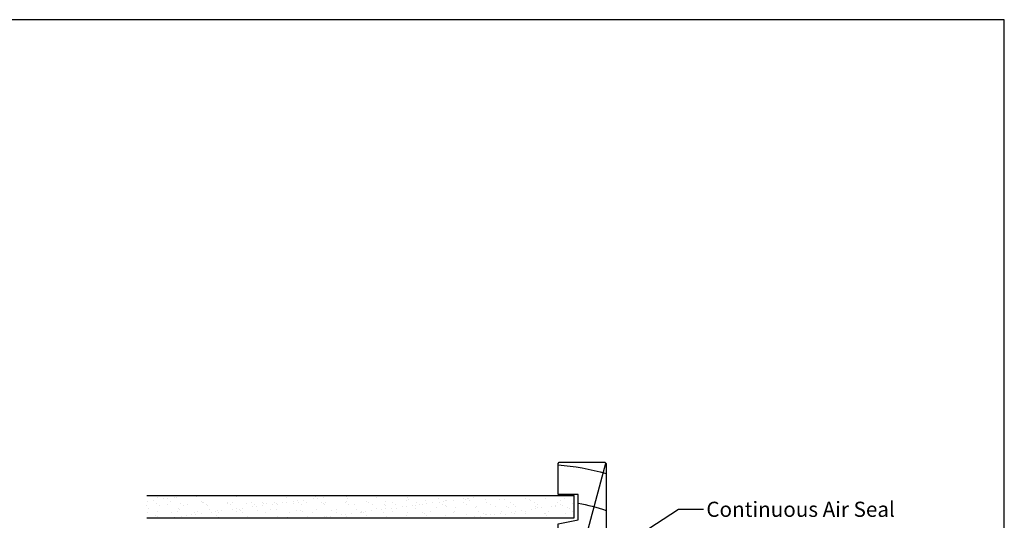
# Model space of a CAD drawing. Extents: x 8938 to 15725, y 3934 to 9470.
# Drawn here: x 11371 to 11761, y 6048 to 6246 of the extents above; entities that cross this region are included whole.
import ezdxf

# ---------------------------------------------------------------- set-up
doc = ezdxf.new("R2010")
doc.units = 0
doc.layers.get('0').update_dxf_attribs({"linetype": 'CONTINUOUS'})
doc.layers.add('DWELLING', color=4, linetype='CONTINUOUS')
doc.layers.add('OMEGA_WINDOWS_AND_DOORS', color=7, linetype='CONTINUOUS')
doc.styles.add('ARIALOBS', font='txt', dxfattribs={"height": 6})

# ---------------------------------------------------------------- blocks, each defined once
blk = doc.blocks.new('*X358')
at = {"color": 0}
for p, q in [((11421.76, 6055.81), (11421.76, 6055.81)), ((11424.19, 6056.13), (11424.19, 6056.13)), ((11425.38, 6055), (11425.38, 6055)), ((11425.57, 6057.33), (11425.57, 6057.33)), ((11428.27, 6056.66), (11428.27, 6056.66)), ((11429.83, 6056.87), (11429.83, 6056.87)), ((11431.04, 6055.64), (11431.04, 6055.64)), ((11432.27, 6057.19), (11432.27, 6057.19)), ((11433.25, 6057.29), (11433.25, 6057.29)), ((11434.72, 6055.01), (11434.72, 6055.01)), ((11436.34, 6057.73), (11436.34, 6057.73)), ((11437.91, 6057.93), (11437.91, 6057.93)), ((11441.35, 6057.58), (11441.35, 6057.58)), ((11443.05, 6055.54), (11443.05, 6055.54)), ((11443.6, 6055.03), (11443.6, 6055.03)), ((11444.06, 6055.03), (11444.06, 6055.03)), ((11449.2, 6057.68), (11449.2, 6057.68)), ((11452.62, 6057.67), (11452.62, 6057.67)), ((11453.26, 6054.87), (11453.26, 6054.87)), ((11453.4, 6055.05), (11453.4, 6055.05)), ((11455.23, 6055.27), (11455.23, 6055.27)), ((11456.88, 6057.64), (11456.88, 6057.64)), ((11461.11, 6054.97), (11461.11, 6054.97)), ((11462.75, 6055.06), (11462.75, 6055.06)), ((11464.25, 6057.91), (11464.25, 6057.91)), ((11464.98, 6057.94), (11464.98, 6057.94)), ((11467.23, 6055.17), (11467.23, 6055.17)), ((11468.79, 6054.93), (11468.79, 6054.93)), ((11472.09, 6055.08), (11472.09, 6055.08)), ((11472.97, 6054.78), (11472.97, 6054.78)), ((11475.41, 6055.1), (11475.41, 6055.1)), ((11476.25, 6057.8), (11476.25, 6057.8)), ((11476.8, 6057.3), (11476.8, 6057.3)), ((11476.89, 6055.22), (11476.89, 6055.22)), ((11479.41, 6054.91), (11479.41, 6054.91)), ((11479.49, 6055.64), (11479.49, 6055.64)), ((11481.05, 6055.84), (11481.05, 6055.84)), ((11481.43, 6055.1), (11481.43, 6055.1)), ((11483.49, 6056.17), (11483.49, 6056.17)), ((11484.74, 6055.32), (11484.74, 6055.32)), ((11487.56, 6056.7), (11487.56, 6056.7)), ((11488.43, 6057.54), (11488.43, 6057.54)), ((11489.12, 6056.91), (11489.12, 6056.91)), ((11490.77, 6055.11), (11490.77, 6055.11)), ((11491.42, 6054.8), (11491.42, 6054.8)), ((11491.56, 6057.23), (11491.56, 6057.23)), ((11492.42, 6055.29), (11492.42, 6055.29)), ((11495.64, 6057.77), (11495.64, 6057.77)), ((11497.2, 6057.97), (11497.2, 6057.97)), ((11500.12, 6055.13), (11500.12, 6055.13)), ((11500.44, 6057.44), (11500.44, 6057.44)), ((11500.52, 6055.58), (11500.52, 6055.58)), ((11500.99, 6056.93), (11500.99, 6056.93)), ((11508.37, 6055.68), (11508.37, 6055.68)), ((11509.46, 6055.15), (11509.46, 6055.15)), ((11512.62, 6057.17), (11512.62, 6057.17)), ((11516.05, 6055.64), (11516.05, 6055.64)), ((11518.8, 6055.17), (11518.8, 6055.17)), ((11524.15, 6055.93), (11524.15, 6055.93)), ((11524.62, 6057.07), (11524.62, 6057.07)), ((11525.17, 6056.56), (11525.17, 6056.56)), ((11528.14, 6055.18), (11528.14, 6055.18)), ((11532, 6056.03), (11532, 6056.03)), ((11532.27, 6054.82), (11532.27, 6054.82)), ((11534.71, 6055.14), (11534.71, 6055.14)), ((11536.8, 6056.8), (11536.8, 6056.8)), ((11537.48, 6055.2), (11537.48, 6055.2)), ((11538.78, 6055.68), (11538.78, 6055.68)), ((11539.68, 6056), (11539.68, 6056)), ((11540.34, 6055.88), (11540.34, 6055.88)), ((11542.78, 6056.2), (11542.78, 6056.2)), ((11546.83, 6055.22), (11546.83, 6055.22)), ((11546.86, 6056.74), (11546.86, 6056.74)), ((11547.78, 6056.29), (11547.78, 6056.29)), ((11548.42, 6056.95), (11548.42, 6056.95)), ((11548.81, 6056.7), (11548.81, 6056.7)), ((11549.36, 6056.19), (11549.36, 6056.19)), ((11550.86, 6057.27), (11550.86, 6057.27)), ((11554.93, 6057.8), (11554.93, 6057.8)), ((11555.63, 6056.39), (11555.63, 6056.39)), ((11556.17, 6055.23), (11556.17, 6055.23)), ((11560.99, 6056.43), (11560.99, 6056.43)), ((11563.31, 6056.35), (11563.31, 6056.35)), ((11565.51, 6055.25), (11565.51, 6055.25)), ((11571.41, 6056.65), (11571.41, 6056.65)), ((11572.99, 6056.33), (11572.99, 6056.33)), ((11573.55, 6055.82), (11573.55, 6055.82)), ((11574.85, 6055.27), (11574.85, 6055.27)), ((11579.26, 6056.75), (11579.26, 6056.75)), ((11584.2, 6055.28), (11584.2, 6055.28)), ((11585.17, 6056.06), (11585.17, 6056.06)), ((11586.94, 6056.71), (11586.94, 6056.71)), ((11421.53, 6054.22), (11421.53, 6054.22)), ((11421.85, 6051.27), (11421.85, 6051.27)), ((11422.02, 6053.01), (11422.02, 6053.01)), ((11425.76, 6051.55), (11425.76, 6051.55)), ((11426.64, 6054.19), (11426.64, 6054.19)), ((11429.63, 6054.51), (11429.63, 6054.51)), ((11431.2, 6051.29), (11431.2, 6051.29)), ((11433.44, 6051.51), (11433.44, 6051.51)), ((11434.03, 6052.91), (11434.03, 6052.91)), ((11434.58, 6052.4), (11434.58, 6052.4)), ((11435.98, 6054.21), (11435.98, 6054.21)), ((11437.48, 6054.61), (11437.48, 6054.61)), ((11440.54, 6051.31), (11440.54, 6051.31)), ((11441.54, 6051.8), (11441.54, 6051.8)), ((11443.11, 6050.85), (11443.11, 6050.85)), ((11445.16, 6054.58), (11445.16, 6054.58)), ((11445.33, 6054.22), (11445.33, 6054.22)), ((11446.21, 6052.64), (11446.21, 6052.64)), ((11447.19, 6051.39), (11447.19, 6051.39)), ((11448.75, 6051.59), (11448.75, 6051.59)), ((11449.39, 6051.9), (11449.39, 6051.9)), ((11449.88, 6051.32), (11449.88, 6051.32)), ((11451.19, 6051.91), (11451.19, 6051.91)), ((11454.67, 6054.24), (11454.67, 6054.24)), ((11455.26, 6052.45), (11455.26, 6052.45)), ((11456.82, 6052.66), (11456.82, 6052.66)), ((11457.07, 6051.86), (11457.07, 6051.86)), ((11458.21, 6052.54), (11458.21, 6052.54)), ((11458.77, 6052.03), (11458.77, 6052.03)), ((11459.22, 6051.34), (11459.22, 6051.34)), ((11459.26, 6052.98), (11459.26, 6052.98)), ((11463.34, 6053.51), (11463.34, 6053.51)), ((11464.01, 6054.26), (11464.01, 6054.26)), ((11464.9, 6053.72), (11464.9, 6053.72)), ((11465.17, 6052.16), (11465.17, 6052.16)), ((11467.34, 6054.04), (11467.34, 6054.04)), ((11467.78, 6054.66), (11467.78, 6054.66)), ((11468.56, 6051.36), (11468.56, 6051.36)), ((11470.39, 6052.27), (11470.39, 6052.27)), ((11471.41, 6054.58), (11471.41, 6054.58)), ((11473.02, 6052.26), (11473.02, 6052.26)), ((11473.35, 6054.28), (11473.35, 6054.28)), ((11477.91, 6051.37), (11477.91, 6051.37)), ((11480.7, 6052.22), (11480.7, 6052.22)), ((11482.4, 6052.17), (11482.4, 6052.17)), ((11482.7, 6054.29), (11482.7, 6054.29)), ((11482.95, 6051.66), (11482.95, 6051.66)), ((11487.25, 6051.39), (11487.25, 6051.39)), ((11488.8, 6052.51), (11488.8, 6052.51)), ((11491.97, 6054.3), (11491.97, 6054.3)), ((11492.04, 6054.31), (11492.04, 6054.31)), ((11494.58, 6051.9), (11494.58, 6051.9)), ((11496.59, 6051.41), (11496.59, 6051.41)), ((11496.65, 6052.61), (11496.65, 6052.61)), ((11501.38, 6054.33), (11501.38, 6054.33)), ((11502.4, 6050.89), (11502.4, 6050.89)), ((11503.6, 6054.54), (11503.6, 6054.54)), ((11504.33, 6052.57), (11504.33, 6052.57)), ((11505.93, 6051.42), (11505.93, 6051.42)), ((11506.48, 6051.43), (11506.48, 6051.43)), ((11506.58, 6051.8), (11506.58, 6051.8)), ((11507.14, 6051.29), (11507.14, 6051.29)), ((11508.04, 6051.63), (11508.04, 6051.63)), ((11510.48, 6051.95), (11510.48, 6051.95)), ((11510.72, 6054.34), (11510.72, 6054.34)), ((11512.43, 6052.87), (11512.43, 6052.87)), ((11514.55, 6052.49), (11514.55, 6052.49)), ((11515.28, 6051.44), (11515.28, 6051.44)), ((11515.6, 6054.43), (11515.6, 6054.43)), ((11516.12, 6052.69), (11516.12, 6052.69)), ((11516.16, 6053.93), (11516.16, 6053.93)), ((11518.56, 6053.02), (11518.56, 6053.02)), ((11518.77, 6051.54), (11518.77, 6051.54)), ((11520.07, 6054.36), (11520.07, 6054.36)), ((11520.28, 6052.97), (11520.28, 6052.97)), ((11522.63, 6053.55), (11522.63, 6053.55)), ((11524.19, 6053.76), (11524.19, 6053.76)), ((11524.62, 6051.46), (11524.62, 6051.46)), ((11526.63, 6054.08), (11526.63, 6054.08)), ((11527.78, 6054.17), (11527.78, 6054.17)), ((11527.96, 6052.93), (11527.96, 6052.93)), ((11529.41, 6054.38), (11529.41, 6054.38)), ((11530.71, 6054.61), (11530.71, 6054.61)), ((11530.77, 6051.43), (11530.77, 6051.43)), ((11531.32, 6050.93), (11531.32, 6050.93)), ((11533.96, 6051.48), (11533.96, 6051.48)), ((11536.06, 6053.22), (11536.06, 6053.22)), ((11538.75, 6054.39), (11538.75, 6054.39)), ((11539.79, 6054.07), (11539.79, 6054.07)), ((11540.34, 6053.56), (11540.34, 6053.56)), ((11542.95, 6051.17), (11542.95, 6051.17)), ((11543.3, 6051.49), (11543.3, 6051.49)), ((11543.91, 6053.32), (11543.91, 6053.32)), ((11548.09, 6054.41), (11548.09, 6054.41)), ((11551.59, 6053.29), (11551.59, 6053.29)), ((11551.97, 6053.8), (11551.97, 6053.8)), ((11552.65, 6051.51), (11552.65, 6051.51)), ((11554.96, 6051.06), (11554.96, 6051.06)), ((11557.43, 6054.43), (11557.43, 6054.43)), ((11559.69, 6053.58), (11559.69, 6053.58)), ((11561.7, 6050.93), (11561.7, 6050.93)), ((11561.99, 6051.53), (11561.99, 6051.53)), ((11563.97, 6053.7), (11563.97, 6053.7)), ((11564.53, 6053.19), (11564.53, 6053.19)), ((11565.77, 6051.46), (11565.77, 6051.46)), ((11566.78, 6054.44), (11566.78, 6054.44)), ((11567.14, 6050.8), (11567.14, 6050.8)), ((11567.33, 6051.67), (11567.33, 6051.67)), ((11567.54, 6053.68), (11567.54, 6053.68)), ((11569.77, 6051.99), (11569.77, 6051.99)), ((11571.33, 6051.54), (11571.33, 6051.54)), ((11571.6, 6050.86), (11571.6, 6050.86)), ((11573.85, 6052.53), (11573.85, 6052.53)), ((11575.22, 6053.64), (11575.22, 6053.64)), ((11575.41, 6052.73), (11575.41, 6052.73)), ((11576.12, 6054.46), (11576.12, 6054.46)), ((11576.16, 6053.43), (11576.16, 6053.43)), ((11577.85, 6053.05), (11577.85, 6053.05)), ((11579.45, 6050.96), (11579.45, 6050.96)), ((11580.67, 6051.56), (11580.67, 6051.56)), ((11581.92, 6053.59), (11581.92, 6053.59)), ((11583.32, 6053.93), (11583.32, 6053.93)), ((11583.48, 6053.8), (11583.48, 6053.8)), ((11585.46, 6054.48), (11585.46, 6054.48)), ((11585.92, 6054.12), (11585.92, 6054.12)), ((11587.13, 6050.93), (11587.13, 6050.93)), ((11588.16, 6053.33), (11588.16, 6053.33)), ((11588.71, 6052.82), (11588.71, 6052.82)), ((11590, 6054.65), (11590, 6054.65)), ((11590.02, 6051.58), (11590.02, 6051.58)), ((11425.01, 6050.27), (11425.01, 6050.27)), ((11425.56, 6049.77), (11425.56, 6049.77)), ((11431.04, 6049.26), (11431.04, 6049.26)), ((11432.6, 6049.47), (11432.6, 6049.47)), ((11435.04, 6049.79), (11435.04, 6049.79)), ((11437.19, 6050.01), (11437.19, 6050.01)), ((11439.11, 6050.32), (11439.11, 6050.32)), ((11440.67, 6050.53), (11440.67, 6050.53)), ((11449.19, 6049.9), (11449.19, 6049.9)), ((11449.75, 6049.4), (11449.75, 6049.4)), ((11461.3, 6049.19), (11461.3, 6049.19)), ((11461.38, 6049.64), (11461.38, 6049.64)), ((11473.38, 6049.54), (11473.38, 6049.54)), ((11477.08, 6049.44), (11477.08, 6049.44)), ((11484.93, 6049.54), (11484.93, 6049.54)), ((11485.56, 6049.27), (11485.56, 6049.27)), ((11490.33, 6049.3), (11490.33, 6049.3)), ((11491.89, 6049.5), (11491.89, 6049.5)), ((11492.61, 6049.51), (11492.61, 6049.51)), ((11494.33, 6049.83), (11494.33, 6049.83)), ((11497.57, 6049.17), (11497.57, 6049.17)), ((11498.4, 6050.36), (11498.4, 6050.36)), ((11499.97, 6050.57), (11499.97, 6050.57)), ((11500.71, 6049.8), (11500.71, 6049.8)), ((11508.56, 6049.9), (11508.56, 6049.9)), ((11516.24, 6049.86), (11516.24, 6049.86)), ((11524.34, 6050.15), (11524.34, 6050.15)), ((11532.19, 6050.25), (11532.19, 6050.25)), ((11539.87, 6050.22), (11539.87, 6050.22)), ((11547.97, 6050.51), (11547.97, 6050.51)), ((11549.62, 6049.34), (11549.62, 6049.34)), ((11551.18, 6049.54), (11551.18, 6049.54)), ((11553.62, 6049.86), (11553.62, 6049.86)), ((11555.51, 6050.56), (11555.51, 6050.56)), ((11555.82, 6050.61), (11555.82, 6050.61)), ((11557.7, 6050.4), (11557.7, 6050.4)), ((11559.26, 6050.61), (11559.26, 6050.61)), ((11563.5, 6050.57), (11563.5, 6050.57)), ((11579.14, 6050.7), (11579.14, 6050.7)), ((11579.69, 6050.19), (11579.69, 6050.19))]:
    blk.add_line(p, q, dxfattribs=at)
blk = doc.blocks.new('*U1016')
at = {"layer": 'OMEGA_WINDOWS_AND_DOORS', "color": 2, "linetype": 'BYBLOCK'}
blk.add_line((11631.96, 6052.59), (11641.96, 6052.59), dxfattribs=at)
blk.add_lwpolyline([(11587.67, 6023.69), (11631.96, 6052.59)], dxfattribs=at)
at = {"layer": 'OMEGA_WINDOWS_AND_DOORS', "color": 2}
blk.add_solid([(11588.31, 6022.71), (11581.81, 6019.86), (11587.03, 6024.66)], dxfattribs=at)
at = {"layer": 'OMEGA_WINDOWS_AND_DOORS', "style": 'ARIALOBS'}
blk.add_text('Continuous Air Seal', height=6, dxfattribs=at).set_placement((11643.03, 6049.54))
blk = doc.blocks.new('LINER_90')
for p, q in [((0, 16.32), (35.44, 19)), ((18.89, 0), (89.62, 18.88))]:
    blk.add_line(p, q)
blk.add_lwpolyline([(90, 18.5), (89.5, 19), (0, 19), (0, 0), (65.64, 0), (67.2, 8), (77.2, 8), (77.2, 0), (89.5, 0), (90, 0.5)], close=True)
for centre, radius, start, end in [((-24.91, -7.89), 44, 10.3361, 37.6793), ((-10.73, -7.91), 44, 10.3534, 37.7008), ((-10.73, -7.91), 58, 7.8361, 27.6407), ((-10.73, -7.91), 72, 6.3054, 21.9451), ((-10.73, -7.91), 86, 10.6693, 18.2329), ((-10.73, -7.91), 100, 4.5355, 15.6093), ((-41.78, -13.1), 47.85, 15.8918, 29.1699)]:
    blk.add_arc(centre, radius, start, end)

msp = doc.modelspace()

# ---------------------------------------------------------------- linework, layer by layer
msp.add_lwpolyline([(10920.02, 5652.299), (11761.02, 5652.299), (11761.02, 6246.299), (10920.02, 6246.299)], close=True)
at = {"layer": 'DWELLING'}
for p, q in [((11421.441, 6057.99), (11590.681, 6057.99)), ((11590.681, 6049.166), (11590.681, 6057.99)), ((11421.441, 6049.166), (11590.681, 6049.166))]:
    msp.add_line(p, q, dxfattribs=at)

# ---------------------------------------------------------------- block references
msp.add_blockref('*U1016', (0, 0))
at = {"layer": 'DWELLING', "linetype": 'CONTINUOUS'}
msp.add_blockref('*X358', (0, 0), dxfattribs=at)
at = {"layer": 'OMEGA_WINDOWS_AND_DOORS', "xscale": -1, "rotation": 270}
msp.add_blockref('LINER_90', (11584.323, 5981.16), dxfattribs=at)

doc.saveas('drawing.dxf')
